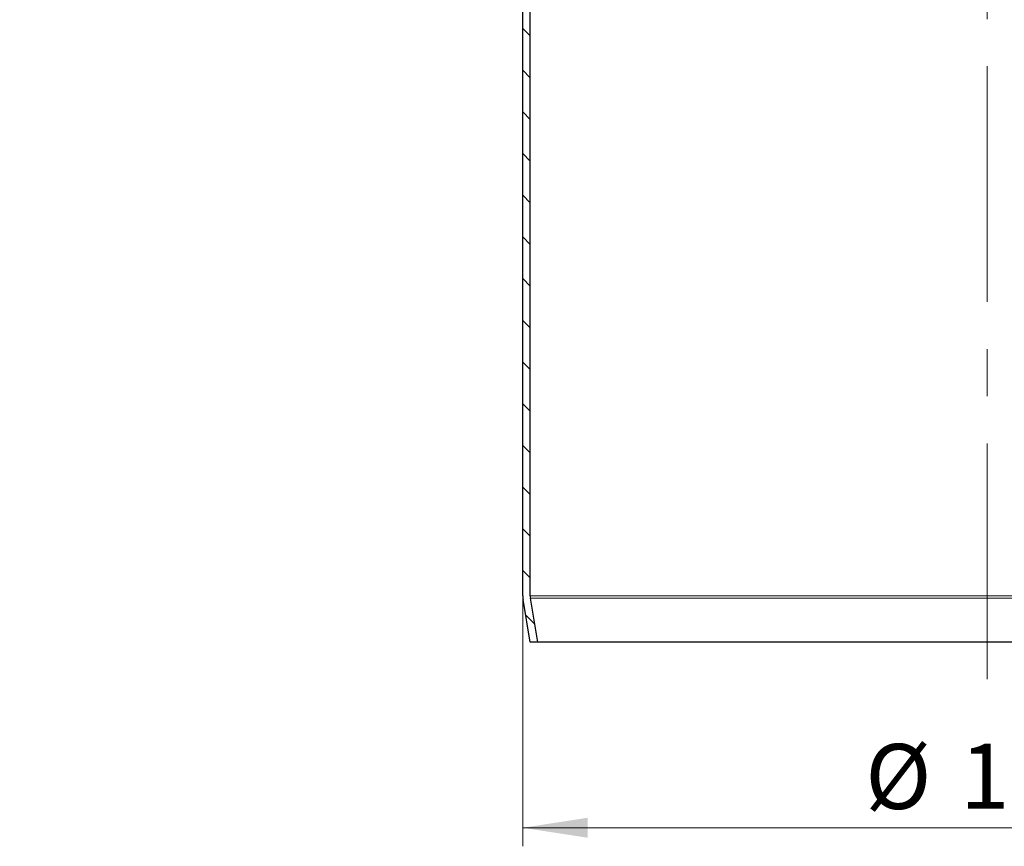
# Model space of a CAD drawing. Units: millimetres. Extents: x 0 to 420, y 0 to 297.
# Drawn here: x 71 to 124, y 127 to 172 of the extents above; entities that cross this region are included whole.
import ezdxf

# ---------------------------------------------------------------- set-up
doc = ezdxf.new("R2010")
doc.units = ezdxf.units.MM
doc.linetypes.add('CENTERX2', pattern=[20.32, 12.7, -2.54, 2.54, -2.54])
doc.styles.add('SLDTEXTSTYLE0', font='TXT', dxfattribs={"width": 0.605})
doc.dimstyles.new('SLDDIMSTYLE1', dxfattribs={"dimtxt": 3.5, "dimasz": 3.5, "dimexe": 0, "dimexo": 0.0625, "dimgap": 0.875, "dimtad": 1, "dimlfac": 2.5, "dimrnd": 1e-09, "dimzin": 12, "dimdsep": 46, "dimtxsty": 'SLDTEXTSTYLE0', "dimsah": 1, "dimcen": 0.09, "dimadec": 0, "dimazin": 3, "dimtfac": 1, "dimtdec": 3, "dimtofl": 0, "dimtmove": 0, "dimatfit": 3, "dimfxl": 0, "dimfrac": 2, "dimtolj": 1, "dimtzin": 12, "dimarcsym": 0})
doc.dimstyles.new('SLDDIMSTYLE2', dxfattribs={"dimtxt": 3.5, "dimasz": 3.5, "dimexe": 0, "dimexo": 0.0625, "dimgap": 0.875, "dimtad": 1, "dimdec": 4, "dimlfac": 2.5, "dimzin": 12, "dimdsep": 46, "dimtxsty": 'SLDTEXTSTYLE0', "dimsah": 1, "dimcen": 0.09, "dimazin": 3, "dimtfac": 1, "dimtdec": 3, "dimtofl": 0, "dimtmove": 0, "dimatfit": 3, "dimfxl": 0, "dimfrac": 2, "dimtolj": 1, "dimtzin": 12, "dimarcsym": 0})

# ---------------------------------------------------------------- blocks, each defined once
blk = doc.blocks.new('_D_2')
at = {"color": 7, "linetype": 'Continuous', "lineweight": 0}
blk.add_line((104.282, 195.556), (110.608, 195.28), dxfattribs=at)
at = {"color": 7, "linetype": 'Continuous', "lineweight": 18}
blk.add_arc((123.026, 194.738), 13.43, 90, 177.5, dxfattribs=at)
for points in [[(123.026, 208.169), (119.486, 208.258), (119.623, 207.19)], [(109.609, 195.324), (110.735, 198.681), (109.674, 198.864)]]:
    blk.add_solid(points, dxfattribs=at)
at = {"color": 7, "linetype": 'Continuous', "lineweight": 18, "insert": (106.544, 203.798), "char_height": 3.5, "attachment_point": 1, "rotation": 43.75, "style": 'SLDTEXTSTYLE0'}
blk.add_mtext('87.5°', dxfattribs=at)
blk = doc.blocks.new('_D_3')
at = {"color": 7, "linetype": 'Continuous', "lineweight": 0}
for p, q in [((98.026, 140.737), (98.026, 127.338)), ((148.026, 140.737), (148.026, 127.338)), ((98.026, 128.338), (148.026, 128.338))]:
    blk.add_line(p, q, dxfattribs=at)
at = {"color": 7, "linetype": 'Continuous', "lineweight": 18}
for points in [[(98.026, 128.338), (101.526, 127.8), (101.526, 128.877)], [(148.026, 128.338), (144.526, 128.877), (144.526, 127.8)]]:
    blk.add_solid(points, dxfattribs=at)
at = {"color": 7, "linetype": 'Continuous', "lineweight": 18, "char_height": 3.5, "attachment_point": 1, "style": 'SLDTEXTSTYLE0'}
for s, insert in [('%%c', (116.464, 132.85)), ('125', (121.567, 132.86))]:
    blk.add_mtext(s, dxfattribs=dict(at, insert=insert))

msp = doc.modelspace()

# ---------------------------------------------------------------- hatches: boundary and pattern name
at = {"linetype": 'Continuous', "lineweight": 18}
h = msp.add_hatch(dxfattribs=at)
h.set_pattern_fill('ANSI31', scale=0.5, angle=90, style=0)
edge = h.paths.add_edge_path(flags=0)
edge.add_line((98.426287, 138.338048), (98.831804, 138.338048))
edge.add_line((98.831804, 138.338048), (98.437172, 140.705844))
edge.add_arc((99.226287, 140.837363), 0.8, 180, 189.4623222, ccw=False)
edge.add_line((98.426287, 140.837363), (98.426287, 181.198198))
edge.add_line((98.426287, 181.198198), (98.026287, 181.215663))
edge.add_line((98.026287, 181.215663), (98.026287, 140.837363))
edge.add_arc((99.226287, 140.837363), 1.2, 180, 189.4623222)
edge.add_line((98.042614, 140.640085), (98.426287, 138.338048))

# ---------------------------------------------------------------- linework, layer by layer
at = {"color": 7, "linetype": 'CENTERX2', "lineweight": 18}
msp.add_line((123.026287, 136.338048), (123.026287, 245.538048), dxfattribs=at)
at = {"color": 7, "linetype": 'Continuous', "lineweight": 25}
for p, q in [((98.026287, 140.837363), (98.026287, 181.215663)), ((98.426287, 140.837363), (98.426287, 181.198198)), ((98.426287, 138.338048), (98.042614, 140.640085)), ((98.831804, 138.338048), (98.437172, 140.705844)), ((98.831804, 138.338048), (98.426287, 138.338048)), ((147.220769, 138.338048), (98.831804, 138.338048))]:
    msp.add_line(p, q, dxfattribs=at)
at = {"color": 8, "linetype": 'Continuous', "lineweight": 18}
for p, q in [((147.626287, 140.837363), (98.426287, 140.837363)), ((147.615402, 140.705844), (98.437172, 140.705844))]:
    msp.add_line(p, q, dxfattribs=at)
at = {"color": 7, "linetype": 'Continuous', "lineweight": 25}
for radius in [1.2, 0.8]:
    msp.add_arc((99.226287, 140.837363), radius, 180, 189.4623222, dxfattribs=at)

# ---------------------------------------------------------------- dimensions: what is measured, and where the dimension line sits
at = {"color": 7, "linetype": 'Continuous', "lineweight": 18}
dim = msp.add_angular_dim_2l(base=(113.738926, 204.439752), line1=((123.026287, 136.338048), (123.026287, 245.538048)), line2=((104.182512, 195.560785), (70.948853, 197.011798)), dimstyle='SLDDIMSTYLE2', dxfattribs=at)
dim.commit()
dim.dimension.update_dxf_attribs({"geometry": '_D_2', "text_midpoint": (113.738926, 204.439752), "dimtype": 162})
dim = msp.add_linear_dim(base=(148.026287, 128.338048), p1=(98.026287, 140.837363), p2=(148.026287, 140.837363), text='%%c<>', dimstyle='SLDDIMSTYLE1', dxfattribs=at)
dim.commit()
dim.dimension.update_dxf_attribs({"geometry": '_D_3', "text_midpoint": (123.026287, 128.338048), "dimtype": 160})

doc.saveas('drawing.dxf')
